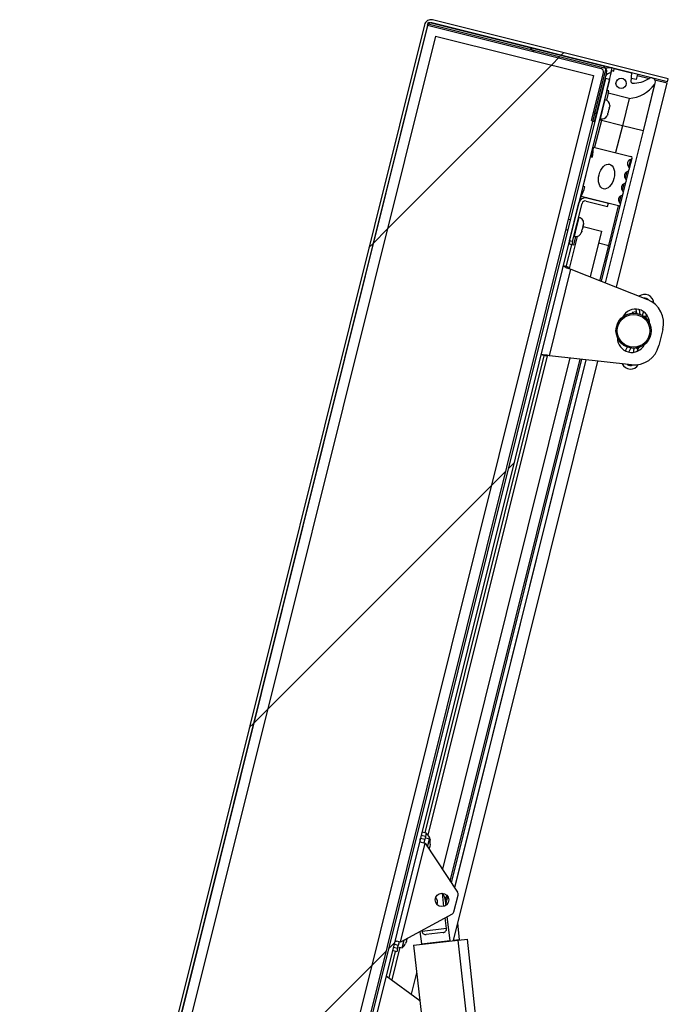
# Paper-space layout 'Top Level(2)' of a CAD drawing. Units: inches. Extents: x 0.1 to 10.8, y 0.2 to 8.4.
# Drawn here: x 2 to 2.4, y 2.7 to 3.2 of the extents above; entities that cross this region are included whole.
import ezdxf

# ---------------------------------------------------------------- set-up
doc = ezdxf.new("R2010")
doc.units = ezdxf.units.IN
doc.header["$MEASUREMENT"] = 0
pattern_1 = [(45, (0, 0), (-0.08838834764831845, 0.08838834764831845), [])]
pattern_2 = [(135.0000000000002, (0, 0), (-0.5303300858899088, -0.5303300858899125), []), (135.0000000000002, (-6.172125317348642e-16, 0.176776695), (-0.5303300858899088, -0.5303300858899125), []), (135.0000000000002, (-1.23442506696121e-15, 0.353553391), (-0.5303300858899088, -0.5303300858899125), []), (135.0000000000002, (-1.851637598696074e-15, 0.530330086), (-0.5303300858899088, -0.5303300858899125), [])]

psp = doc.layouts.new('Top Level(2)')

# ---------------------------------------------------------------- hatches: boundary and pattern name
at = {"linetype": 'Continuous', "lineweight": 18}
h = psp.add_hatch(dxfattribs=at)
h.set_pattern_fill('ANSI31', angle=2.8e-322, style=0)
h.set_pattern_definition(pattern_1)
edge = h.paths.add_edge_path(flags=0)
edge.add_line((2.240426432016529, 3.203642963586081), (2.356134197374941, 3.17479377753582))
edge.add_line((2.356134197374941, 3.17479377753582), (2.356514014751033, 3.176317141826074))
edge.add_line((2.356514014751033, 3.176317141826074), (2.24080624939262, 3.205166327876335))
edge.add_arc((2.240020003231921, 3.202012866765937), 0.00325, 75.99999999999935, 165.9999999999956)
edge.add_line((2.236866542121524, 3.202799112926636), (2.038328983903529, 2.406508459835169))
edge.add_arc((2.041482445013926, 2.40572221367447), 0.00325, 165.9999999999974, 255.9999999999983)
edge.add_line((2.040696198853227, 2.402568752564072), (2.161255442843019, 2.372509957035812))
edge.add_line((2.161255442843019, 2.372509957035812), (2.161635260219111, 2.374033321326066))
edge.add_line((2.161635260219111, 2.374033321326066), (2.041076016229319, 2.404092116854326))
edge.add_arc((2.041482445013926, 2.40572221367447), 0.001680000000000001, 166.0000000000029, 255.9999999999926, ccw=False)
edge.add_line((2.039852348193783, 2.406128642459077), (2.238389906411778, 3.202419295550545))
edge.add_arc((2.240020003231921, 3.202012866765937), 0.001680000000000001, 75.99999999999181, 165.9999999999845, ccw=False)
h = psp.add_hatch(dxfattribs=at)
h.set_pattern_fill('ANSI31', style=0)
h.set_pattern_definition(pattern_1)
h.paths.add_polyline_path([(2.325933041873176, 3.181514739621592), (2.238606426508337, 3.203287710225563), (2.039635828097218, 2.40526022778406), (2.126962443462057, 2.383487257180089)], flags=0)
h.paths.add_polyline_path([(2.123320574308676, 2.389548345289468), (2.045696916206596, 2.408902096937442), (2.242248295661718, 3.197226622116184), (2.319871953763797, 3.17787287046821)], flags=0)
h = psp.add_hatch(dxfattribs=at)
h.set_pattern_fill('ANSI31', angle=90.0000000000002, style=0)
h.set_pattern_definition([(135.0000000000002, (0, 0), (-0.08838834764831814, -0.08838834764831875), [])])
edge = h.paths.add_edge_path(flags=0)
edge.add_line((2.324715715135709, 3.179277790669505), (2.318849109167417, 3.155748119307312))
edge.add_line((2.318849109167417, 3.155748119307312), (2.32037247345767, 3.155368301931221))
edge.add_line((2.32037247345767, 3.155368301931221), (2.326239079425962, 3.178897973293414))
edge.add_arc((2.323085618315565, 3.179684219454112), 0.003249999999999858, 346.000000000004, 436.0000000000059)
edge.add_line((2.323871864476264, 3.182837680564509), (2.238781780760491, 3.204053021199123))
edge.add_line((2.238781780760491, 3.204053021199123), (2.238401963384399, 3.20252965690887))
edge.add_line((2.238401963384399, 3.20252965690887), (2.323492047100173, 3.181314316274256))
edge.add_arc((2.323085618315565, 3.179684219454112), 0.001679999999999859, -13.999999999997215, 76.00000000000648, ccw=False)
h = psp.add_hatch(dxfattribs=at)
h.set_pattern_fill('ANSI31', style=0)
h.set_pattern_definition(pattern_1)
h.paths.add_polyline_path([(2.3198719537638, 3.17787287046821), (2.24224829566172, 3.197226622116183), (2.045696916206599, 2.408902096937441), (2.123320574308678, 2.389548345289467)], flags=0)
h = psp.add_hatch(dxfattribs=at)
h.set_pattern_fill('ANSI34', angle=90.0000000000002, style=0)
h.set_pattern_definition(pattern_2)
edge = h.paths.add_edge_path(flags=0)
edge.add_arc((2.338811510390883, 3.174797859967924), 0.0006249999999999295, 175.999999999987, 268.4622873369823, ccw=False)
edge.add_line((2.33818803285947, 3.174841457764014), (2.338492280479791, 3.179192401441613))
edge.add_line((2.338492280479791, 3.179192401441613), (2.330002192874876, 3.18130921802811))
edge.add_line((2.330002192874876, 3.18130921802811), (2.329699790505376, 3.180096348370265))
edge.add_line((2.329699790505376, 3.180096348370265), (2.328826524351728, 3.180314078076305))
edge.add_line((2.328826524351728, 3.180314078076305), (2.326407305395731, 3.170611120813545))
edge.add_line((2.326407305395731, 3.170611120813545), (2.327280571549379, 3.170393391107506))
edge.add_line((2.327280571549379, 3.170393391107506), (2.32697816917988, 3.16918052144966))
edge.add_line((2.32697816917988, 3.16918052144966), (2.337287561271562, 3.166610101308914))
edge.add_arc((2.335824535570729, 3.184048838528068), 0.01749999999999997, 274.7956086643136, 322.9579818475936)
edge.add_arc((2.348196541814489, 3.174711630085265), 0.002000000000000025, 322.9579818475933, 481.585632102391)
edge.add_arc((2.339201899799909, 3.189340430507937), 0.01517280951902812, 268.4622873369934, 301.58563210239544, ccw=False)
edge = h.paths.add_edge_path(flags=0)
edge.add_arc((2.333328677150579, 3.174038497163723), 0.002499999999999973, 0, 360)
h = psp.add_hatch(dxfattribs=at)
h.set_pattern_fill('ANSI31', angle=2.8e-322, style=0)
h.set_pattern_definition(pattern_1)
edge = h.paths.add_edge_path(flags=0)
edge.add_line((2.131089243764376, 2.387233163247358), (2.327733182536754, 3.175928923570973))
edge.add_line((2.327733182536754, 3.175928923570973), (2.325629581402188, 3.176453410240633))
edge.add_line((2.325629581402188, 3.176453410240633), (2.12898564262981, 2.387757649917018))
edge.add_arc((2.13271934058452, 2.38682673446275), 0.003847999999999705, 165.9999999999876, 255.9999999999947)
edge.add_line((2.131788425130252, 2.38309303650804), (2.162015077595202, 2.375556685616319))
edge.add_line((2.162015077595202, 2.375556685616319), (2.162539564264862, 2.377660286750885))
edge.add_line((2.162539564264862, 2.377660286750885), (2.132312911799912, 2.385196637642607))
edge.add_arc((2.13271934058452, 2.38682673446275), 0.001679999999999705, 165.9999999999735, 255.9999999999853, ccw=False)
h = psp.add_hatch(dxfattribs=at)
h.set_pattern_fill('ANSI34', angle=90.0000000000002, style=0)
h.set_pattern_definition(pattern_2)
edge = h.paths.add_edge_path(flags=0)
edge.add_line((2.31375162010991, 3.118549866437605), (2.332087879098758, 3.1139781236043))
edge.add_arc((2.332278368780333, 3.114742135987195), 0.0007874015748031343, 255.9999999999776, 409.5026526632716)
edge.add_arc((2.334160292233949, 3.116945791830067), 0.002110482991410273, 110.36696046208701, 229.5026526632473, ccw=False)
edge.add_arc((2.332877696544793, 3.120400684337704), 0.001574803149606297, 290.3669604620849, 401.5392850023447)
edge.add_arc((2.335636137708518, 3.122844520724912), 0.002110482991410262, 110.46071499765989, 221.5392850023268, ccw=False)
edge.add_arc((2.33434789041086, 3.126297309864325), 0.001574803149606296, 290.4607149976582, 401.5392850023447)
edge.add_arc((2.337106331574584, 3.128741146251533), 0.002110482991410298, 110.4607149976529, 221.5392850023528, ccw=False)
edge.add_arc((2.335818084276926, 3.132193935390945), 0.001574803149606297, 290.4607149976733, 401.633039537908)
edge.add_arc((2.338572522838096, 3.134642282211539), 0.002110482991410275, 102.49734733674478, 221.6330395379078, ccw=False)
edge.add_arc((2.337945436807176, 3.137471504378305), 0.0007874015748031367, 282.4973473367716, 436.0000000000089)
edge.add_line((2.33813592648875, 3.138235516761199), (2.319799667499902, 3.142807259594505))
edge.add_line((2.319799667499902, 3.142807259594505), (2.319498895220325, 3.13901744943622))
edge.add_line((2.319498895220325, 3.13901744943622), (2.319196492850826, 3.137804579778375))
edge.add_line((2.319196492850826, 3.137804579778375), (2.318284414868126, 3.138031986360239))
edge.add_line((2.318284414868126, 3.138031986360239), (2.314655586434131, 3.123477550466099))
edge.add_line((2.314655586434131, 3.123477550466099), (2.315567664416831, 3.123250143884235))
edge.add_line((2.315567664416831, 3.123250143884235), (2.315265262047331, 3.122037274226391))
edge.add_line((2.315265262047331, 3.122037274226391), (2.31375162010991, 3.118549866437605))
edge = h.paths.add_edge_path(flags=0)
edge.add_ellipse((2.326172957913888, 3.128335549457173), major_axis=(0.001512011847497972, 0.006064348289224955), ratio=0.6000000000000013, start_angle=360, end_angle=360, ccw=False)
h = psp.add_hatch(dxfattribs=at)
h.set_pattern_fill('ANSI31', style=0)
h.set_pattern_definition(pattern_1)
edge = h.paths.add_edge_path(flags=0)
edge.add_line((2.316219620690441, 3.116316461383767), (2.326718220448747, 3.113698866473378))
edge.add_line((2.326718220448747, 3.113698866473378), (2.327098037824838, 3.115222230763631))
edge.add_line((2.327098037824838, 3.115222230763631), (2.316599438066532, 3.11783982567402))
edge.add_arc((2.315813191905833, 3.114686364563623), 0.003249999999999999, 76.00000000001077, 165.9999999999974)
edge.add_line((2.312659730795436, 3.115472610724322), (2.308002734305142, 3.096794417993509))
edge.add_line((2.308002734305142, 3.096794417993509), (2.309526098595395, 3.096414600617418))
edge.add_line((2.309526098595395, 3.096414600617418), (2.314183095085689, 3.11509279334823))
edge.add_arc((2.315813191905833, 3.114686364563623), 0.00168, 76.00000000000279, 166.0000000000065, ccw=False)

# ---------------------------------------------------------------- linework, layer by layer
at = {"color": 7, "linetype": 'Continuous', "lineweight": 25}
for p, q in [((2.236866542121529, 3.202799112926635), (2.038328983903531, 2.406508459835167)), ((2.039635828097219, 2.405260227784059), (2.238606426508341, 3.203287710225561)), ((2.238389906411782, 3.202419295550543), (2.039852348193784, 2.406128642459076)), ((2.238401963384403, 3.202529656908868), (2.238781780760495, 3.204053021199122)), ((2.238401963384403, 3.202529656908868), (2.323492047100177, 3.181314316274254)), ((2.238606426508341, 3.203287710225561), (2.32593304187318, 3.18151473962159)), ((2.238781780760495, 3.204053021199122), (2.323871864476268, 3.182837680564507)), ((2.356134197374945, 3.174793777535818), (2.240426432016533, 3.203642963586079)), ((2.356514014751037, 3.176317141826071), (2.240806249392624, 3.205166327876332)), ((2.242248295661725, 3.197226622116181), (2.0456969162066, 2.40890209693744)), ((2.242248295661725, 3.197226622116181), (2.319871953763804, 3.177872870468208)), ((2.319871953763804, 3.177872870468208), (2.12332057430868, 2.389548345289466)), ((2.32593304187318, 3.18151473962159), (2.126962443462058, 2.383487257180088)), ((2.318849109167421, 3.15574811930731), (2.324715715135713, 3.179277790669503)), ((2.320372473457674, 3.155368301931218), (2.326239079425966, 3.178897973293412)), ((2.325502212890522, 3.181857367092899), (2.326620133240345, 3.18157863824474)), ((2.326407305395735, 3.170611120813543), (2.328826524351732, 3.180314078076303)), ((2.328235104262996, 3.178967145903312), (2.328888293381115, 3.181586944364257)), ((2.328475737603039, 3.178907149273222), (2.328235104262996, 3.178967145903312)), ((2.328826524351732, 3.180314078076303), (2.32969979050538, 3.180096348370264)), ((2.32969979050538, 3.180096348370264), (2.33000219287488, 3.181309218028109)), ((2.33000219287488, 3.181309218028109), (2.338492280479795, 3.179192401441611)), ((2.338492280479795, 3.179192401441611), (2.338188032859475, 3.174841457764012)), ((2.34138570233555, 3.178470990348933), (2.340732513217431, 3.175851191887989)), ((2.341251005789965, 3.177930752012089), (2.347202221033985, 3.176446947400808)), ((2.325629581402192, 3.176453410240632), (2.128985642629811, 2.387757649917017)), ((2.327733182536759, 3.175928923570971), (2.131089243764378, 2.387233163247357)), ((2.327733182536759, 3.175928923570971), (2.325629581402192, 3.176453410240632)), ((2.331012048279121, 3.074034340932843), (2.355999500829362, 3.174253539198974)), ((2.340732513217431, 3.175851191887989), (2.338301032514282, 3.176457428115656)), ((2.349792929716918, 3.17350682899588), (2.344115703150413, 3.150736716927581)), ((2.344270527298757, 3.150698114931882), (2.350137133267049, 3.174227786294074)), ((2.349889157086082, 3.175777019001171), (2.355999500829362, 3.174253539198974)), ((2.356134197374945, 3.174793777535818), (2.356514014751037, 3.176317141826071)), ((2.326978169179887, 3.16918052144967), (2.326122502663337, 3.165748630499623)), ((2.327280571549383, 3.170393391107504), (2.326407305395735, 3.170611120813543)), ((2.326978169179884, 3.169180521449658), (2.327280571549383, 3.170393391107504)), ((2.337287561271566, 3.166610101308912), (2.326978169179884, 3.169180521449658)), ((2.325532410526367, 3.165965378641665), (2.325265579201642, 3.166031907162955)), ((2.33728756127157, 3.166610101308923), (2.333961135207074, 3.153268535072629)), ((2.32676889221752, 3.158833956761973), (2.326492682511931, 3.158101397770927)), ((2.32676889221752, 3.158833956761973), (2.326895034665864, 3.159339886488702)), ((2.327083157978501, 3.160094407884181), (2.326806948272912, 3.159361848893135)), ((2.326806948272912, 3.159361848893135), (2.326895034665864, 3.159339886488702)), ((2.327083157978501, 3.160094407884181), (2.327335442875192, 3.161106267337642)), ((2.327435479794874, 3.161882751137552), (2.327335442875192, 3.161106267337642)), ((2.32752356618783, 3.161860788733119), (2.327435479794874, 3.161882751137552)), ((2.32752356618783, 3.161860788733119), (2.327649708636171, 3.162366718459851)), ((2.327749745555857, 3.163143202259759), (2.327649708636171, 3.162366718459851)), ((2.318849109167421, 3.15574811930731), (2.320372473457674, 3.155368301931218)), ((2.323651743115392, 3.155838955213375), (2.320367290499781, 3.142665735285581)), ((2.323651743115392, 3.155838955213375), (2.322778476961743, 3.156056684919414)), ((2.322943129003885, 3.156717068190706), (2.32320996032861, 3.156650539669416)), ((2.323832737849491, 3.156564885441971), (2.323651743115392, 3.155838955213375)), ((2.333961135207074, 3.153268535072629), (2.323651743115392, 3.155838955213375)), ((2.325684584747663, 3.076153970916168), (2.344270527298757, 3.150698114931882)), ((2.333961135207074, 3.153268535072629), (2.330676682591463, 3.140095315144834)), ((2.344115703150413, 3.150736716927581), (2.333961135207074, 3.153268535072629)), ((2.318590058021909, 3.137955780963126), (2.319799667499909, 3.142807259594514)), ((2.31949889522033, 3.139017449436218), (2.319799667499906, 3.142807259594503)), ((2.319799667499906, 3.142807259594503), (2.338135926488754, 3.138235516761198)), ((2.314655586434135, 3.123477550466097), (2.31828441486813, 3.138031986360237)), ((2.31828441486813, 3.138031986360237), (2.31919649285083, 3.137804579778373)), ((2.31919649285083, 3.137804579778373), (2.31949889522033, 3.139017449436218)), ((2.337346109042723, 3.131812956027805), (2.338709449190077, 3.137281014696739)), ((2.335875915176656, 3.125916330501184), (2.337346109042723, 3.131812956027805)), ((2.33440572131059, 3.120019704974564), (2.335875915176656, 3.125916330501184)), ((2.313751620109914, 3.118549866437603), (2.315265262047335, 3.122037274226388)), ((2.315567664416835, 3.123250143884233), (2.314655586434135, 3.123477550466097)), ((2.315265262047335, 3.122037274226388), (2.315567664416835, 3.123250143884233)), ((2.333042381163235, 3.114551646305629), (2.33440572131059, 3.120019704974564)), ((2.308002734305146, 3.096794417993507), (2.31265973079544, 3.11547261072432)), ((2.309526098595399, 3.096414600617416), (2.314183095085693, 3.115092793348228)), ((2.313303050035519, 3.116750750135864), (2.313751620109917, 3.118549866437614)), ((2.332087879098762, 3.113978123604298), (2.313751620109914, 3.118549866437603)), ((2.316219620690445, 3.116316461383765), (2.32671822044875, 3.113698866473376)), ((2.316599438066536, 3.117839825674018), (2.327098037824842, 3.115222230763629)), ((2.32671822044875, 3.113698866473376), (2.327098037824842, 3.115222230763629)), ((2.327249441186772, 3.094572209078789), (2.332087879098766, 3.113978123604309)), ((2.328013453569667, 3.094381719397214), (2.333042381163235, 3.114551646305629)), ((2.308318352126573, 3.107021861925926), (2.307415977101136, 3.107246849288834)), ((2.31276856923601, 3.108282709529316), (2.312501737911284, 3.108349238050606)), ((2.306206367623138, 3.102395370657454), (2.307108742648574, 3.102170383294546)), ((2.314101546878137, 3.101538311769957), (2.313796564191596, 3.100690350655513)), ((2.313991855582239, 3.101098364011795), (2.314003461121437, 3.101144911287131)), ((2.314083127228749, 3.101464434591381), (2.314003461121437, 3.101144911287131)), ((2.314101546878137, 3.101538311769957), (2.314312751999136, 3.10238540924232)), ((2.314322751362881, 3.102800772129579), (2.314312751999136, 3.10238540924232)), ((2.314529648292725, 3.103255332761196), (2.314754750014185, 3.104158166453752)), ((2.314672260913615, 3.10382732074196), (2.323696011167976, 3.101577447112884)), ((2.314883559914822, 3.105050052377058), (2.314754750014185, 3.104158166453752)), ((2.314754750014182, 3.104158166453729), (2.31478937139484, 3.104297025227165)), ((2.31480779104423, 3.104370902405743), (2.314873560551074, 3.1046346894898)), ((2.314873560551074, 3.1046346894898), (2.314883559914822, 3.105050052377058)), ((2.314873560551074, 3.1046346894898), (2.314899062690738, 3.10473697298533)), ((2.323696011167976, 3.101577447112884), (2.31810874783563, 3.079168157868871)), ((2.30793037449705, 3.095202125524099), (2.308308377458923, 3.096718212596397)), ((2.309526098595399, 3.096414600617416), (2.308002734305146, 3.096794417993507)), ((2.309526098595401, 3.096414600617419), (2.309148095633529, 3.09489851354512)), ((2.310978757891121, 3.098886224254957), (2.309935557789721, 3.094702177178402)), ((2.310179287713527, 3.099034399078357), (2.310446119038252, 3.098967870557067)), ((2.306456375854328, 3.084102615176278), (2.309148095633529, 3.09489851354512)), ((2.309148095633529, 3.09489851354512), (2.307624731343275, 3.095278330921212)), ((2.309935557789721, 3.094702177178402), (2.309148095633529, 3.09489851354512)), ((2.323668737054485, 3.076956013236504), (2.328013453569667, 3.094381719397214)), ((2.298155062863379, 3.04043261791784), (2.30874208808919, 3.082894856836382)), ((2.306970632589251, 3.083974396571609), (2.304933011564072, 3.084482432552368)), ((2.30874208808919, 3.082894856836382), (2.346334341295464, 3.067938083023433)), ((2.338808037995226, 3.061733505861133), (2.340597278891765, 3.062066698019136)), ((2.340563062414606, 3.063299621802016), (2.340838195215786, 3.061203799124725)), ((2.340742136412564, 3.061218715562662), (2.340597278891765, 3.062066698019136)), ((2.342744325738795, 3.06066665186141), (2.342439407428209, 3.062989365501169)), ((2.338808037995226, 3.061733505861133), (2.33888611503163, 3.061294095334727)), ((2.345700370706841, 3.058650918776317), (2.345593624017185, 3.059701650839396)), ((2.353842003755767, 3.053299583719142), (2.35187006396075, 3.045390565187209)), ((2.341581588469578, 3.043610255160384), (2.342169129025978, 3.044487881971003)), ((2.237233812335018, 2.806466077242574), (2.295569890552342, 3.040439307493858)), ((2.308174911727939, 3.039325717411274), (2.245643547293226, 2.78852611318856)), ((2.250085769552641, 2.781830850147139), (2.314122629822713, 3.03866866836183)), ((2.251696356037929, 2.77940339390109), (2.316279053752525, 3.038430446531087)), ((2.296084147287266, 3.040311088889189), (2.294046526262086, 3.040819124869948)), ((2.338368832318203, 3.035990171491525), (2.298155062863379, 3.04043261791784)), ((2.251114649356218, 2.753583376693773), (2.321978030854468, 3.037800876092817)), ((2.235710448044764, 2.806845894618664), (2.237748069069943, 2.806337858637904)), ((2.237748069069943, 2.806337858637904), (2.237312609657865, 2.80459132633061)), ((2.225048799640883, 2.752820392507973), (2.237144894420867, 2.801335178821773)), ((2.234936297978845, 2.803740948294582), (2.236973919004025, 2.803232912313823)), ((2.235159785794324, 2.801830121991056), (2.237144894420867, 2.801335178821773)), ((2.237312609657865, 2.80459132633061), (2.235274988632685, 2.805099362311369)), ((2.236973919004025, 2.803232912313823), (2.236538459591945, 2.801486380006523)), ((2.237312609657865, 2.80459132633061), (2.236973919004025, 2.803232912313823)), ((2.239277914928751, 2.803379891151895), (2.237143264330945, 2.803912119322214)), ((2.237144894420867, 2.801335178821773), (2.253093134964296, 2.777298185792033)), ((2.238324742660089, 2.799556925990368), (2.239277914928751, 2.803379891151895)), ((2.239612113667728, 2.803152770929555), (2.239512076748043, 2.802376287129646)), ((2.239374309379408, 2.799541595546033), (2.239215949653011, 2.798242272683591)), ((2.239530215413991, 2.799502723805799), (2.239374309379408, 2.799541595546033)), ((2.239688575140389, 2.800802046668242), (2.239530215413991, 2.799502723805799)), ((2.246415491618258, 2.770353049331461), (2.245686326528654, 2.776752849187487)), ((2.247435815813598, 2.770880682244658), (2.247177433144175, 2.773148477829147)), ((2.24741065219785, 2.771101540465572), (2.248379821413596, 2.774988665877455)), ((2.251304352614279, 2.767703918582261), (2.253339779472047, 2.775867569815002)), ((2.250414944921384, 2.76655655223154), (2.225048799640883, 2.752820392507973)), ((2.247660029017517, 2.759429884766763), (2.247055329045143, 2.764737268308989)), ((2.249405842864016, 2.753589976733152), (2.248072982352669, 2.765288343303666)), ((2.248105631580426, 2.765001784709356), (2.248193326989646, 2.765353511784615)), ((2.23463702713297, 2.758012565888706), (2.235323722074899, 2.751985521734866)), ((2.235654680440497, 2.758563640883381), (2.235711097356184, 2.758068475969374)), ((2.247660029017517, 2.759429884766763), (2.235711097356184, 2.758068475969374)), ((2.254105137313027, 2.754042421231731), (2.253252270507474, 2.762156906850669)), ((2.225048799640883, 2.752820392507973), (2.223063691014339, 2.753315335677256)), ((2.224442364811961, 2.752971593692723), (2.224006905399881, 2.751225061385425)), ((2.225972210670768, 2.750013626206715), (2.22692538293943, 2.753836591368241)), ((2.228015198590043, 2.753318513878963), (2.227545026794477, 2.752096934496988)), ((2.228329464351024, 2.75457896500117), (2.227859292555459, 2.753357385619196)), ((2.227859292555459, 2.753357385619196), (2.228015198590043, 2.753318513878963)), ((2.231434662498454, 2.751341125419763), (2.253340183725969, 2.753836944305984)), ((2.2353237220749, 2.751985521734866), (2.249405842864016, 2.753589976733152)), ((2.24602451300374, 2.75753175021499), (2.237731682569192, 2.756586901534888)), ((2.246759139277188, 2.753087129003452), (2.246736498634435, 2.753285843374588)), ((2.251151706081353, 2.753732003100716), (2.254105137313027, 2.754042421231731)), ((2.251447980365801, 2.753621354965119), (2.251433240693344, 2.753761593580811)), ((2.278568559991625, 2.532410327625584), (2.253340183725969, 2.753836944305984)), ((2.253348743134201, 2.753761819344094), (2.258041483538626, 2.754255046235602)), ((2.266655585387056, 2.672297341803837), (2.258041483538626, 2.754255046235602)), ((2.219492879239174, 2.735311081038629), (2.222718498599037, 2.748248333666012)), ((2.223232755333963, 2.748120115061343), (2.221195134308783, 2.748628151042102)), ((2.221630593720862, 2.750374683349397), (2.223668214746042, 2.749866647368639)), ((2.224006905399881, 2.751225061385425), (2.221969284374702, 2.751733097366186)), ((2.223668214746042, 2.749866647368639), (2.223232755333963, 2.748120115061343)), ((2.223668214746042, 2.749866647368639), (2.224006905399881, 2.751225061385425)), ((2.223837560072962, 2.750545854377033), (2.225972210670768, 2.750013626206714)), ((2.231434662498454, 2.751341125419763), (2.263677433593449, 2.468349955445652)), ((2.236568310033777, 2.752127324621048), (2.236516654417569, 2.751920145260454)), ((2.237993066304481, 2.75228965509343), (2.238015706947234, 2.752090940722295)), ((2.21812684045732, 2.73632189656418), (2.234528693510734, 2.724185163746318)), ((2.232983321409769, 2.737748720600936), (2.230368984190219, 2.727263186726931))]:
    psp.add_line(p, q, dxfattribs=at)
at = {"color": 8, "linetype": 'Continuous', "lineweight": 25}
for p, q in [((2.324371185427489, 3.161307959155542), (2.325532410526367, 3.165965378641668)), ((2.32320996032861, 3.156650539669418), (2.324371185427489, 3.161307959155542)), ((2.344115703150413, 3.150736716927581), (2.325534977085225, 3.076213495094075)), ((2.344270527298757, 3.150698114931882), (2.344115703150413, 3.150736716927581)), ((2.337186133322089, 3.132973965371173), (2.338115826109104, 3.136702759475376)), ((2.335526632485813, 3.127341614456272), (2.336368580445805, 3.130718483281237)), ((2.334056438619746, 3.121444988929651), (2.334898386579738, 3.124821857754616)), ((2.332582885348359, 3.115543677007985), (2.333425777658089, 3.118924333412876)), ((2.310972218875699, 3.101077941754236), (2.312768569236009, 3.108282709529317)), ((2.310446119038252, 3.098967870557068), (2.310972218875699, 3.101077941754236)), ((2.307978387556282, 3.083262680660439), (2.311896364425308, 3.098976827584761)), ((2.322259599912853, 3.09581631623812), (2.327249441186772, 3.094572209078789)), ((2.322930466520452, 3.077249747834686), (2.327249441186772, 3.094572209078789)), ((2.327249441186772, 3.094572209078789), (2.328013453569667, 3.094381719397214)), ((2.345593624017185, 3.059701650839397), (2.344623258746724, 3.059603068827845)), ((2.341581588469578, 3.043610255160384), (2.340771088240855, 3.044152856810179)), ((2.238671064242005, 2.805286189757146), (2.297308072490675, 3.040466384440487)), ((2.249495919164329, 2.782719865435932), (2.313332875590957, 3.038755913126797)), ((2.316119013118276, 3.038448126344577), (2.251576825142795, 2.779583549403845)), ((2.247154513657982, 2.773329000873397), (2.247777110633125, 2.775826100950578)), ((2.220954627744594, 2.734229444043137), (2.22495340015818, 2.750267644197095))]:
    psp.add_line(p, q, dxfattribs=at)
at = {"color": 7, "linetype": 'Continuous', "lineweight": 25, "flags": 128}
for points in [[(2.313796564191596, 3.100690350655513), (2.313974748667882, 3.10104410560228), (2.314003461121437, 3.101144911287131)], [(2.314529648292725, 3.103255332761196), (2.31450093583917, 3.103154527076343), (2.314322751362881, 3.102800772129579)], [(2.336372560929427, 3.044627057241498), (2.335709856624101, 3.043393184796394), (2.335379763649558, 3.042830933194874)], [(2.337129636416583, 3.042212854247446), (2.33729036631212, 3.042490749687325), (2.338168264881072, 3.044151720735)], [(2.235159785794324, 2.801830121991056), (2.234845643246604, 2.801976771392784), (2.234691895835601, 2.802253675747119), (2.234689609791679, 2.802622805271553), (2.234776362258786, 2.80308649087914), (2.234911689076146, 2.803642241099289), (2.234936297978845, 2.803740948294582)], [(2.221969284374702, 2.751733097366186), (2.222114683932692, 2.752308572591959), (2.222267752161938, 2.752813467311693), (2.222458474373374, 2.753169167080419), (2.222702190353165, 2.753329578436892), (2.223009218674737, 2.753327687421746), (2.223063691014339, 2.753315335677256)]]:
    psp.add_lwpolyline(points, dxfattribs=at)
at = {"color": 7, "linetype": 'Continuous', "lineweight": 25}
for centre, radius in [((2.333328677150583, 3.174038497163721), 0.002499999999999667), ((2.33946595283565, 3.052683596612451), 0.008630000000000288), ((2.33946595283565, 3.052683596612451), 0.00803000000000013), ((2.245432966386603, 2.773503389657387), 0.003299999999999948)]:
    psp.add_circle(centre, radius, dxfattribs=at)
for centre, radius, start, end in [((2.240020003231925, 3.202012866765936), 0.003249999999999782, 75.99999999999558, 165.9999999999956), ((2.240020003231925, 3.202012866765936), 0.001679999999999879, 75.99999999998897, 166.0000000000037), ((2.323085618315569, 3.17968421945411), 0.003250000000000105, 346.0000000000059, 75.99999999999558), ((2.323085618315569, 3.17968421945411), 0.001679999999999879, 345.9999999999898, 76.00000000000367), ((2.327770614223445, 3.177104178108862), 0.004620000000000238, 75.99999999999564, 114.0034179903647), ((2.327770614223445, 3.177104178108862), 0.001920000000000093, 75.99999999999264, 165.9999999999895), ((2.335824535570733, 3.184048838528065), 0.01749999999999972, 274.7956086643138, 322.9579818475959), ((2.338811510390887, 3.174797859967922), 0.0006249999999998798, 175.9999999999879, 268.4622873369831), ((2.339201899799913, 3.189340430507935), 0.01517280951902792, 268.4622873369942, 301.5856321023957), ((2.348196541814493, 3.174711630085262), 0.002000000000000705, 322.9579818476034, 121.5856321023943), ((2.324824788981738, 3.16312726364231), 0.002924999999999944, 0.0601548044723726, 76.00000000000254), ((2.32391758187324, 3.159488654668775), 0.002925000000000051, 255.9999999999949, 331.7690347367823), ((2.3385725228381, 3.134642282211537), 0.002110482991410559, 102.4973473367457, 221.6330395379086), ((2.33794543680718, 3.137471504378303), 0.0007874015748031911, 282.4973473367716, 75.9999999999846), ((2.337106331574588, 3.128741146251531), 0.002110482991410789, 110.460714997665, 221.5392850023457), ((2.33581808427693, 3.132193935390943), 0.001574803149606351, 290.4607149976733, 41.63303953790714), ((2.335636137708522, 3.12284452072491), 0.002110482991410163, 110.4607149976762, 221.5392850023446), ((2.334347890410864, 3.126297309864322), 0.001574803149606216, 290.460714997643, 41.53928500234385), ((2.332877696544797, 3.120400684337702), 0.001574803149606609, 290.3669604621, 41.53928500233314), ((2.315813191905837, 3.114686364563621), 0.003250000000000212, 75.99999999999746, 165.9999999999956), ((2.315813191905837, 3.114686364563621), 0.00168000000000031, 75.99999999999264, 166.0000000000037), ((2.334160292233953, 3.116945791830065), 0.002110482991410146, 110.3669604620765, 229.502652663239), ((2.332278368780337, 3.114742135987192), 0.0007874015748032243, 255.9999999999776, 49.50265266329539), ((2.31206094769138, 3.10544459452996), 0.002924999999999944, 345.9999999999927, 76.00000000000254), ((2.311153740582881, 3.101805985556425), 0.002925000000000266, 255.9999999999949, 345.9999999999781), ((2.312541290281105, 3.097373651117528), 0.01496894856463889, 239.451286218442, 255.297180215535), ((2.309897598053299, 3.086784166936091), 0.004057331183038172, 223.8296740681651, 253.4533705334305), ((2.34483457754885, 3.065948843262583), 0.004580000000000129, 2.814847706767121, 126.6613521253924), ((2.34483457754885, 3.065948843262583), 0.002760000000000026, 37.9213508179602, 97.77977588836777), ((2.341713307177317, 3.056323607414138), 0.01249999999999982, 346.0000000000014, 68.30394827798555), ((2.340373159944149, 3.056322205585986), 0.006980000000000378, 358.907718012217, 153.0922811836722), ((2.347672921272566, 3.059912892226827), 0.003909999999999768, 147.1736695878943, 176.3300319602199), ((2.347672921272566, 3.059912892226827), 0.002090000000000114, 156.1250561074846, 185.8009293400223), ((2.338558745727151, 3.049044987638916), 0.006980000000000121, 178.9077122960033, 333.0922882465465), ((2.3397413673823, 3.048414588882205), 0.0125000000000003, 263.6960517220177, 345.9999999999994), ((2.343318327151772, 3.042447569153859), 0.003910000000000272, 155.6699651339004, 184.8263254686325), ((2.343318327151772, 3.042447569153859), 0.002090000000000211, 146.1990706599718, 175.8749298202593), ((2.29471217711509, 3.025864983969462), 0.01496894856460162, 76.70281978443302, 92.54871378156392), ((2.297349397114044, 3.036456081858739), 0.004057331183053557, 78.54662946660022, 108.1703259317468), ((2.337978511027555, 3.038450662379921), 0.004579999999999915, 205.3386478745973, 329.1851509718551), ((2.337978511027555, 3.038450662379921), 0.002760000000000393, 234.2202241116056, 294.0786443363359), ((2.236687157093609, 2.803136832312106), 0.002925000000000311, 0.06015480446366451, 70.99863434629387), ((2.232423766606945, 2.800966367746762), 0.007266666666666574, 358.4830144760243, 19.39848846799222), ((2.25159324716475, 2.776303029227081), 0.001800000000000148, 346.0000000000294, 33.56377021140514), ((2.240136372749617, 2.772346250330004), 0.003188976377952568, 338.3409500959619, 46.30644775888256), ((2.240136372749617, 2.772346250330004), 0.007086614173228577, 6.499999999998453, 38.44916712781489), ((2.249557820306982, 2.76813937799434), 0.001800000000000472, 298.436229788582, 346.0000000000466), ((2.237391304504584, 2.758241324534326), 0.001689074506331609, 185.873548066839, 281.625712092135), ((2.245961859566109, 2.759239418621064), 0.001708817380046925, 272.1012089243743, 6.399530916629651), ((2.221053437513759, 2.755362468611789), 0.007266666666666611, 312.6015115320095, 333.5925349618694)]:
    psp.add_arc(centre, radius, start, end, dxfattribs=at)
psp.add_ellipse((2.326172957913893, 3.12833554945717), major_axis=(0.001512011847498051, 0.006064348289224863), ratio=0.5999999999999793, dxfattribs=at)

doc.saveas('drawing.dxf')
